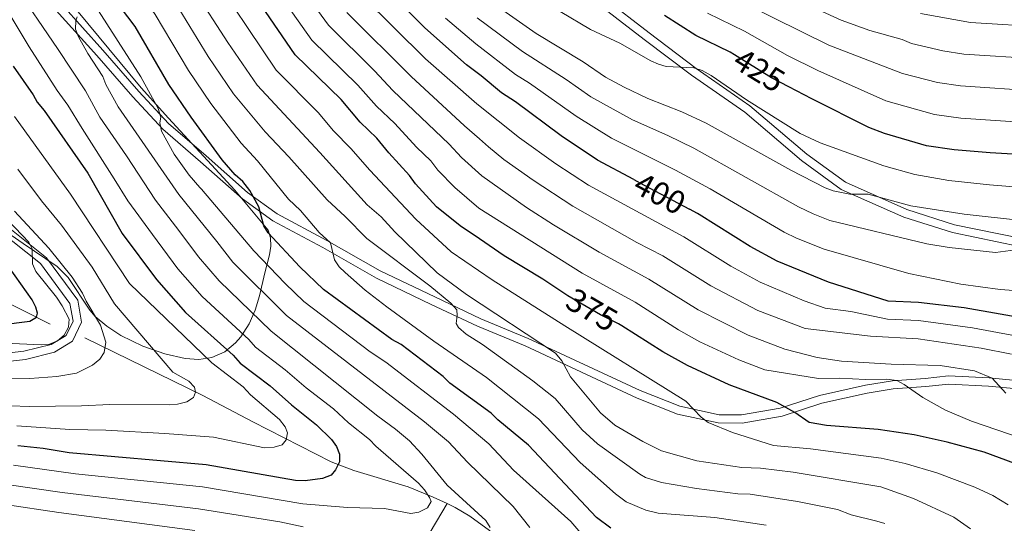
# Model space of a CAD drawing. Extents: x 593057 to 599885, y 789428 to 794152.
# Drawn here: x 597027 to 597327, y 791152 to 791306 of the extents above; entities that cross this region are included whole.
import ezdxf
from ezdxf.enums import TextEntityAlignment as Align

# ---------------------------------------------------------------- set-up
doc = ezdxf.new("R2010")
doc.units = 0
doc.header["$MEASUREMENT"] = 0
doc.linetypes.add('DGN Style 3', pattern=[116.59860799999998, 83.28472, -33.313888])
doc.linetypes.add('DGN Style 5', pattern=[58.299304, 24.985416, -33.313888])
for name, color, linetype in [('Nivel 11', 7, 'Continuous'), ('Nivel 21', 7, 'Continuous'), ('Nivel 22', 7, 'Continuous'), ('Nivel 35', 7, 'Continuous'), ('Nivel 4', 7, 'Continuous'), ('Nivel 41', 7, 'Continuous'), ('Nivel 5', 7, 'Continuous'), ('Nivel 57', 7, 'Continuous')]:
    doc.layers.add(name, color=color, linetype=linetype)
doc.styles.add('Style-ariali', font='ariali.shx', dxfattribs={"bigfont": 'arialibig.shx'})

msp = doc.modelspace()

# ---------------------------------------------------------------- linework, layer by layer
at = {"layer": 'Nivel 11', "color": 142, "linetype": 'DGN Style 3', "lineweight": 13}
for points in [[(597036.28, 791213.0530000001, 301.245), (597017.591, 791222.486, 295.985)], [(597157.173, 791158.3910000001, 331.627), (597152.929, 791160.4010000001, 330.953), (597145.2550000001, 791163.4750000001, 329.653), (597128.7820000001, 791168.4750000001, 326.437), (597121.9010000001, 791171.125, 325.058), (597097.967, 791183.3330000001, 320.256), (597082.7949999999, 791191.341, 316.741), (597046.7930000001, 791208.8630000001, 305.98)], [(597103.9439999999, 790999.5160000001, 388.066), (597105.729, 791012.6799999999, 381.228), (597106.2930000001, 791014.8289999999, 380.183), (597108.6200000001, 791018.898, 378.57), (597114.3929999999, 791026.9850000001, 376.071), (597124.612, 791049.048, 369.654), (597127.3740000001, 791055.409, 366.875), (597130.7620000001, 791063.788, 362.363), (597132.2760000001, 791068.1340000001, 360.426), (597133.6059999999, 791072.7239999999, 359.002), (597136.101, 791084.6100000001, 355.976), (597140.565, 791098.625, 352.729), (597142.1429999999, 791104.585, 351.242), (597142.825, 791109.2010000001, 349.576), (597143.788, 791118.4210000001, 345.663), (597148.6410000001, 791142.771, 336.131), (597148.746, 791143.148, 335.538), (597149.3910000001, 791145.0260000001, 334.924), (597150.3559999999, 791146.959, 335), (597157.173, 791158.3910000001, 331.627)], [(597195.145, 791125.3970000001, 340.195), (597192.6969999999, 791129.2209999999, 339.484), (597186.1470000001, 791136.311, 337.893), (597170.1070000001, 791150.209, 334.184), (597164.135, 791154.584, 332.85), (597159.6329999999, 791157.227, 332.019), (597157.173, 791158.3910000001, 331.627)]]:
    msp.add_polyline3d(points, dxfattribs=at)
at = {"layer": 'Nivel 21', "color": 19, "linetype": 'Continuous', "lineweight": 0}
for points in [[(597400.523, 791231.658, 399.818), (597398.1980000001, 791232.53, 400.409), (597392.0619999999, 791232.905, 401.198), (597385.831, 791232.466, 403.303), (597378.3700000001, 791231.0009999999, 403.566), (597369.8870000001, 791229.1470000001, 404.881), (597359.537, 791228.79, 406.459), (597349.6880000001, 791230.682, 408.037), (597331.5560000001, 791236.7590000001, 409.615), (597311.121, 791240.9380000001, 411.983), (597296.2609999999, 791245.5989999999, 413.298), (597277.2350000001, 791254.102, 415.402), (597265.1499999999, 791262.9180000001, 416.454), (597247.895, 791277.585, 418.295), (597231.5590000001, 791288.8900000001, 420.663), (597217.196, 791299.7679999999, 422.241), (597199.558, 791313.4680000001, 423.819)], [(597335.27, 791192.923, 386.469), (597322.108, 791194.2050000001, 383.312), (597309.9380000001, 791194.8200000001, 381.734), (597302.9550000001, 791194.0290000001, 381.208), (597293.064, 791193.3489999999, 379.367), (597285.0989999999, 791192.0430000001, 377.788), (597271.273, 791188.953, 375.947), (597259.1910000001, 791185.0249999999, 373.843), (597247.0760000001, 791182.926, 372.265), (597239.7620000001, 791182.97, 371.213), (597227.365, 791185.665, 369.371), (597215.0279999999, 791190.55, 368.582), (597180.8929999999, 791206.446, 363.585), (597166.473, 791212.419, 361.48), (597152.3500000001, 791219.085, 359.902), (597135.665, 791227.06, 356.746), (597119.31, 791236.381, 353.59), (597104.1240000001, 791244.5590000001, 350.959), (597094.797, 791251.2139999999, 349.118), (597082.094, 791262.476, 347.277), (597070.592, 791272.413, 345.172), (597061.4340000001, 791282.2490000001, 344.383), (597050.4269999999, 791294.858, 341.49), (597038.064, 791308.605, 339.386)], [(597018.818, 791246.263, 299.723), (597035.179, 791233.2409999999, 305.241), (597044.6570000001, 791220.352, 306.817), (597045.8489999999, 791213.621, 306.029), (597043.04, 791207.8589999999, 305.241), (597037.5490000001, 791204.4880000001, 305.241), (597028.7250000001, 791202.318, 306.029), (597003.73, 791199.53, 309.182)]]:
    msp.add_polyline3d(points, dxfattribs=at)
at = {"layer": 'Nivel 21', "color": 19, "linetype": 'DGN Style 3', "lineweight": 0}
for points in [[(597332.2069999999, 791239.1780000001, 409.615), (597311.7479999999, 791243.361, 411.983), (597297.148, 791247.94, 413.298), (597278.496, 791256.277, 415.402), (597266.699, 791264.8829999999, 416.454), (597249.4199999999, 791279.5700000001, 418.295), (597233.0260000001, 791290.915, 420.663), (597218.717, 791301.7509999999, 422.241), (597201.183, 791315.3729999999, 423.819)], [(597335.4410000001, 791195.4180000001, 386.469), (597322.2930000001, 791196.6980000001, 383.312), (597309.8589999999, 791197.327, 381.734), (597302.7280000001, 791196.52, 381.208), (597292.7749999999, 791195.8360000001, 379.367), (597284.6240000001, 791194.4979999999, 377.788), (597270.612, 791191.368, 375.947), (597258.588, 791187.4580000001, 373.843), (597246.869, 791185.4269999999, 372.265), (597240.0390000001, 791185.469, 371.213), (597228.0959999999, 791188.064, 369.371), (597216.017, 791192.8470000001, 368.582), (597181.8999999999, 791208.7350000001, 363.585), (597167.486, 791214.706, 361.48), (597153.423, 791221.344, 359.902), (597136.824, 791229.277, 356.746), (597120.521, 791238.568, 353.59), (597105.4469999999, 791246.686, 350.959), (597096.3559999999, 791253.173, 349.118), (597083.7409999999, 791264.3570000001, 347.277), (597072.3289999999, 791274.216, 345.172), (597063.291, 791283.9240000001, 344.383), (597052.298, 791296.5150000001, 341.49), (597039.925, 791310.2760000001, 339.386)], [(597017.173, 791244.378, 299.723), (597033.362, 791231.4920000001, 305.241), (597042.298, 791219.341, 306.817), (597043.246, 791213.986, 306.029), (597041.111, 791209.608, 305.241), (597036.574, 791206.8230000001, 305.241), (597028.2860000001, 791204.7849999999, 306.029), (597003.5590000001, 791202.027, 309.182)]]:
    msp.add_polyline3d(points, dxfattribs=at)
at = {"layer": 'Nivel 22', "color": 25, "linetype": 'DGN Style 5', "lineweight": 30, "flags": 128}
for points, elevation in [([(597261.2720000001, 791285.3430000001), (597255.98, 791288.1270000001), (597244.692, 791295.057)], 425), ([(597214.0689999999, 791257.074), (597217.0149999999, 791255.5050000001), (597231.006, 791248.054)], 400), ([(597210.352, 791212.5360000001), (597209.3589999999, 791213.165), (597203.879, 791215.912), (597193.899, 791221.7180000001), (597193.587, 791221.925)], 375)]:
    msp.add_lwpolyline(points, dxfattribs=dict(at, elevation=elevation))
at = {"layer": 'Nivel 35', "color": 92, "linetype": 'DGN Style 3', "lineweight": 0}
msp.add_polyline3d([(597022.023, 791241.7660000001, 312.001), (597028, 791237.6259999999, 313.613), (597038.385, 791230.608, 317.261), (597041.73, 791227.277, 318.681), (597048.327, 791217.3119999999, 322.268), (597049.9410000001, 791215.4380000001, 322.984), (597053.5050000001, 791212.416, 324.275), (597057.7649999999, 791209.6370000001, 325.626), (597064.4550000001, 791206.3740000001, 327.595), (597071.173, 791204.0430000001, 329.602), (597077.3459999999, 791202.564, 331.847), (597081.5009999999, 791202.28, 334.504), (597085.5430000001, 791202.902, 337.783), (597089.415, 791204.648, 341.085), (597092.6780000001, 791207.331, 343.565), (597094.31, 791209.1969999999, 344.734), (597096.854, 791213.1340000001, 346.976), (597098.655, 791217.321, 349.034), (597099.976, 791221.7309999999, 350.844), (597101.6370000001, 791228.7039999999, 352.955), (597103.027, 791234.199, 353.897), (597103.452, 791236.858, 354.135), (597103.419, 791239.3970000001, 354.227), (597102.699, 791241.685, 354.161), (597092.5590000001, 791253.909, 352.57), (597072.26, 791275.807, 349.129), (597063.9890000001, 791285.0889999999, 347.905), (597037.581, 791316.96, 344.733)], dxfattribs=at)
at = {"layer": 'Nivel 4', "color": 25, "linetype": 'Continuous', "lineweight": 30, "flags": 128}
for points, elevation in [([(597193.587, 791221.925), (597186.3589999999, 791226.72), (597174.5800000001, 791233.8400000001), (597167.0020000001, 791239.047), (597161.162, 791242.966), (597153.9240000001, 791248.8430000001), (597147.567, 791255.7690000001), (597145.7110000001, 791258.3219999999), (597139.382, 791265.192), (597135.726, 791269.712), (597130.6799999999, 791274.6059999999), (597124.868, 791281.4850000001), (597110.838, 791295.041), (597088.875, 791327.3589999999)], 375), ([(597214.0689999999, 791257.074), (597203.0160000001, 791262.9610000001), (597191.953, 791270.4439999999), (597178.044, 791280.791), (597173.69, 791283.503), (597167.558, 791288.7080000001), (597163.081, 791292.0190000001), (597150.368, 791303.2660000001), (597137.939, 791315.7650000001)], 400), ([(597207.051, 791150.9070000001), (597202.6259999999, 791154.2209999999), (597181.9979999999, 791176.2280000001), (597172.622, 791183.8829999999), (597170.5349999999, 791185.929), (597158.044, 791195.102), (597155.956, 791197.148), (597143.202, 791206.8360000001), (597140.345, 791208.3570000001), (597119.5260000001, 791223.646), (597112.263, 791230.514), (597102.648, 791240.869), (597101.3360000001, 791243.0020000001), (597099.8130000001, 791248.7620000001), (597097.0449999999, 791253.771), (597094.9140000001, 791256.462), (597092.655, 791258.506), (597088.648, 791263.115), (597079.1699999999, 791276.095), (597072.402, 791286.0279999999), (597062.1399999999, 791303.7309999999), (597055.7790000001, 791312.209)], 350), ([(597244.692, 791295.057), (597243.3899999999, 791295.8570000001), (597232.9539999999, 791301.0160000001), (597223.3640000001, 791307.051)], 425), ([(597024.9739999999, 791291.676), (597031.132, 791282.912), (597032.3360000001, 791280.7209999999), (597034.4280000001, 791278.159), (597047.7080000001, 791259.0050000001), (597058.2250000001, 791240.6840000001), (597068.611, 791226.6640000001), (597077.53, 791216.6370000001), (597092.006, 791203.655), (597094.139, 791201.2220000001), (597103.294, 791194.297), (597109.7239999999, 791188.506), (597117.362, 791182.3840000001), (597121.943, 791177.8929999999), (597123.487, 791175.848), (597124.3400000001, 791173.4990000001), (597124.3640000001, 791171.088), (597123.183, 791168.665), (597121.821, 791167.102), (597119.2490000001, 791166.0430000001), (597113.9180000001, 791165.3), (597110.9890000001, 791165.443), (597083.7320000001, 791170.163), (597042.02, 791173.8770000001), (597034.0860000001, 791175.175), (597026.375, 791176.01)], 325), ([(597452.432, 791276.7380000001), (597450.3400000001, 791277.994), (597447.737, 791278.9820000001), (597427.797, 791280.4369999999), (597418.744, 791280.534), (597412.544, 791280.165), (597403.02, 791277.6680000001), (597393.2509999999, 791274.3900000001), (597377.0830000001, 791266.986), (597371.423, 791265.726), (597364.969, 791265.0930000001), (597350.5719999999, 791265.3630000001), (597338.091, 791264.3729999999), (597322.5549999999, 791265.2), (597311.604, 791266.1429999999), (597303.138, 791267.416), (597290.439, 791271.156), (597285.577, 791272.9610000001), (597268.298, 791281.646), (597261.2720000001, 791285.3430000001)], 425), ([(597344.0760000001, 791212.8900000001), (597314.638, 791218.0349999999), (597300.787, 791219.6780000001), (597291.5360000001, 791220.057), (597273.3759999999, 791225.888), (597257.7, 791232.212), (597249.517, 791236.7209999999), (597233.933, 791246.45), (597233.443, 791246.756), (597231.006, 791248.054)], 400), ([(597021.1910000001, 791212.8090000001), (597030.044, 791213.959), (597032.098, 791215.185), (597032.4299999999, 791216.3929999999), (597031.895, 791218.2820000001), (597030.774, 791220.5190000001), (597022.1070000001, 791232.649)], 300), ([(597330.1140000001, 791170.577), (597320.7420000001, 791174.03), (597309.4839999999, 791177.0819999999), (597299.442, 791179.3400000001), (597288.4280000001, 791180.9410000001), (597272.753, 791182.227), (597267.419, 791183.0889999999), (597263.1140000001, 791186.193), (597257.629, 791189.1980000001), (597243.05, 791194.628), (597230.3570000001, 791200.4180000001), (597222.882, 791204.6059999999), (597210.352, 791212.5360000001)], 375.0000000000001)]:
    msp.add_lwpolyline(points, dxfattribs=dict(at, elevation=elevation))
at = {"layer": 'Nivel 5', "color": 25, "linetype": 'Continuous', "lineweight": 0, "flags": 128}
for points, elevation in [([(597126.092, 791228.771), (597124.2679999999, 791230.5320000001), (597122.8770000001, 791232.615), (597121.656, 791237.7949999999), (597118.165, 791241.0009999999), (597112.514, 791247.7010000001), (597108.8589999999, 791251.159), (597099.46, 791262.7990000001), (597094.453, 791268.1780000001), (597085.2220000001, 791280.297), (597078.402, 791290.31), (597068.226, 791307.369), (597045.3759999999, 791340.321), (597030.6089999999, 791356.494), (597019.2919999999, 791367.56)], 355), ([(597316.5430000001, 791150.7320000001), (597311.5160000001, 791154.237), (597299.2590000001, 791159.9880000001), (597289.2660000001, 791163.534), (597262.5430000001, 791168.023), (597252.6130000001, 791169.2250000001), (597246.9550000001, 791169.3999999999), (597233.1969999999, 791171.398), (597222.452, 791174.4809999999), (597216.747, 791177.2749999999), (597208.2609999999, 791182.314), (597203.902, 791186.0120000001), (597194.7409999999, 791197.021), (597192.1399999999, 791201.8589999999), (597190.23, 791204.223), (597163.0930000001, 791222.044), (597154.1769999999, 791228.7110000001), (597141.2660000001, 791241.1699999999), (597137.0460000001, 791245.784), (597132.8430000001, 791249.433), (597118.354, 791265.3130000001), (597099.3500000001, 791285.8470000001), (597090.4040000001, 791298.878), (597069.861, 791330.6300000001)], 365), ([(597327.2949999999, 791192.0530000001), (597323.175, 791196.635), (597317.757, 791198.814), (597307.3829999999, 791200.4909999999), (597292.3859999999, 791200.8360000001), (597277.2509999999, 791201.7930000001), (597269.845, 791202.926), (597260.064, 791205.4170000001), (597248.9099999999, 791209.6610000001), (597233.673, 791217.409), (597218.6329999999, 791226.7779999999), (597203.459, 791235.0320000001), (597189.6100000001, 791243.3060000001), (597181.389, 791248.5560000001), (597167.7110000001, 791258.192), (597161.5430000001, 791263.8319999999), (597157.7949999999, 791267.838), (597140.6440000001, 791284.2209999999), (597135.068, 791290.1969999999), (597121.041, 791304.101), (597100.0190000001, 791332.8940000001)], 385), ([(597094.8800000001, 791329.4680000001), (597115.939, 791299.571), (597129.9680000001, 791285.841), (597135.662, 791279.413), (597141.1969999999, 791274.173), (597147.824, 791266.9410000001), (597152.1769999999, 791262.815), (597154.342, 791260.0120000001), (597159.523, 791254.655), (597166.8489999999, 791248.3999999999), (597198.277, 791228.605), (597214.4269999999, 791219.716), (597227.6610000001, 791211.371), (597234.189, 791207.6780000001), (597245.98, 791202.1440000001), (597253.922, 791199.1410000001), (597270.3119999999, 791196.5360000001), (597276.7239999999, 791196.6499999999), (597284.605, 791196.1840000001), (597291.006, 791196.284), (597294.1159999999, 791195.926), (597296.413, 791194.7250000001), (597302.0700000001, 791190.6880000001), (597308.966, 791186.879), (597316.906, 791183.5420000001), (597332.2919999999, 791178.192)], 380), ([(597328.047, 791158.0349999999), (597323.3870000001, 791160.868), (597317.9040000001, 791163.422), (597306.283, 791167.753), (597296.71, 791170.6000000001), (597289.416, 791172.226), (597267.8160000001, 791175.111), (597256.6070000001, 791176.149), (597244.0789999999, 791180.067), (597236.706, 791183.158), (597234.568, 791184.7050000001), (597229.8800000001, 791189.5900000001), (597193.0689999999, 791212.561), (597170.926, 791226.5689999999), (597158.3570000001, 791235.0460000001), (597147.604, 791245.017), (597133.659, 791260.0090000001), (597127.801, 791266.5700000001), (597122.5460000001, 791271.993), (597117.8970000001, 791277.496), (597105.094, 791290.4439999999), (597083.6370000001, 791322.3940000001)], 370), ([(597025.094, 791170.0660000001), (597043.9450000001, 791167.48), (597082.612, 791163.504), (597113.2450000001, 791158.342), (597126.7820000001, 791157.203), (597138.102, 791156.8759999999), (597146.125, 791155.341), (597148.5719999999, 791155.783), (597151.192, 791157.098), (597152.2649999999, 791159.037), (597151.8300000001, 791160.27), (597150.271, 791162.587), (597148.442, 791164.6240000001), (597135.4369999999, 791175.9410000001), (597133.554, 791177.95), (597127.1510000001, 791183.041), (597122.53, 791187.274), (597114.236, 791193.6599999999), (597107.8829999999, 791199.1799999999), (597098.8530000001, 791206.05), (597096.783, 791208.3400000001), (597082.5530000001, 791221.483), (597075.1529999999, 791229.9410000001), (597067.389, 791240.368), (597059.9610000001, 791250.6400000001), (597055.807, 791257.3130000001), (597045.99, 791272.6810000001), (597041.658, 791279.7760000001), (597038.381, 791284.244), (597029.872, 791297.551), (597016.6059999999, 791319.631)], 330), ([(597170.243, 791151.1130000001), (597168.962, 791153.297), (597157.186, 791163.9839999999), (597149.4310000001, 791173.5009999999), (597145.665, 791177.5190000001), (597141.479, 791181.088), (597136.084, 791185.0689999999), (597103.567, 791210.878), (597087.692, 791226.209), (597081.4439999999, 791233.595), (597075.463, 791241.631), (597068.321, 791250.824), (597059.557, 791264.3090000001), (597051.3929999999, 791276.092), (597047.004, 791284.112), (597038.5390000001, 791296.9720000001), (597025.2350000001, 791316.592)], 335), ([(597131.493, 791312.8500000001), (597150.608, 791293.837)], 395), ([(597337.3870000001, 791284.0109999999), (597313.5449999999, 791285.605), (597306.4909999999, 791286.692), (597295.9110000001, 791289.4199999999), (597273.466, 791298.068), (597239.935, 791314.6440000001)], 435), ([(597399.791, 791308.5689999999), (597374.2239999999, 791297.8470000001), (597368.06, 791295.524), (597364.212, 791294.544), (597337.031, 791293.8489999999), (597314.5149999999, 791295.337), (597308.1680000001, 791296.3300000001), (597298.6470000001, 791298.5519999999), (597295.8090000001, 791299.723), (597285.943, 791302.548), (597277.156, 791305.6969999999), (597256.5190000001, 791315.21)], 440), ([(597198.5279999999, 791148.7), (597194.825, 791152.9539999999), (597177.419, 791168.622), (597169.8870000001, 791176.658), (597159.104, 791185.602), (597138.493, 791201.4950000001), (597133.7350000001, 791204.645), (597113.5700000001, 791219.99), (597107.8389999999, 791225.476), (597098.328, 791235.385), (597082.344, 791254.159), (597081.828, 791254.6610000001), (597078.5819999999, 791258.467), (597073.987, 791264.828), (597070.166, 791271.8840000001), (597069.676, 791274.3319999999), (597070.0020000001, 791276.1429999999), (597069.2010000001, 791278.7180000001), (597063.8970000001, 791288.435), (597050.118, 791309.869)], 345), ([(597245.727, 791161.3759999999), (597233.135, 791163.0179999999), (597222.493, 791164.844), (597217.5490000001, 791166.4029999999), (597215.821, 791167.355), (597202.963, 791176.5970000001), (597198.3470000001, 791180.8859999999), (597190.1240000001, 791190.3729999999), (597183.3119999999, 791195.79), (597167.9920000001, 791206.9029999999), (597162.9720000001, 791209.986), (597160.591, 791212.013), (597159.8759999999, 791213.2579999999), (597160.2490000001, 791215.7309999999), (597160.0819999999, 791217.3829999999), (597158.2520000001, 791219.419), (597151.952, 791224.686), (597132.756, 791239.1070000001), (597126.1229999999, 791245.8219999999), (597120.5889999999, 791250.885), (597108.9070000001, 791264.0560000001), (597101.797, 791271.604), (597092.122, 791283.2620000001), (597084.4029999999, 791294.594), (597074.3119999999, 791311.007)], 360), ([(597171.1200000001, 791310.8659999999), (597184.3300000001, 791301.554), (597198.5660000001, 791292.9469999999), (597205.4029999999, 791288.288), (597211.0549999999, 791285.2590000001), (597218.338, 791281.831), (597228.6359999999, 791277.7790000001), (597236.1089999999, 791274.317), (597261.831, 791259.935), (597272.3589999999, 791254.5590000001), (597274.709, 791253.7069999999), (597279.8189999999, 791252.6540000001), (597285.4269999999, 791252.6540000001), (597298.4299999999, 791249.111), (597314.693, 791246.5760000001), (597333.986, 791244.416)], 415), ([(597182.3700000001, 791151.155), (597177.321, 791157.5160000001), (597163.425, 791171.0619999999), (597157.557, 791177.213), (597150.2720000001, 791183.335), (597108.281, 791215.706), (597091.936, 791231.923), (597087.037, 791238.274), (597075.4880000001, 791252.52), (597056.9410000001, 791279.2930000001), (597053.209, 791286.0989999999), (597052.351, 791288.4480000001), (597047.717, 791295.462), (597044.9099999999, 791300.6000000001), (597044.0050000001, 791302.9099999999), (597044.087, 791305.413), (597044.4990000001, 791306.663)], 340), ([(597126.658, 791308.02), (597146.209, 791288.4650000001), (597162.4979999999, 791273.4299999999), (597167.0430000001, 791269.4850000001), (597169.797, 791267.0490000001), (597174.4169999999, 791263.223), (597183.355, 791256.9340000001), (597195.497, 791248.9809999999), (597214.997, 791237.943), (597222.835, 791233.8319999999), (597237.5349999999, 791224.7209999999), (597251.8400000001, 791217.1780000001), (597266.2050000001, 791211.693), (597286.108, 791209.358), (597300.604, 791208.581), (597319.872, 791205.7960000001), (597329.031, 791203.916)], 390), ([(597336.037, 791254.395), (597322.3500000001, 791255.47), (597309.9569999999, 791256.8559999999), (597299.578, 791258.608), (597290.1740000001, 791261.2760000001), (597270.7720000001, 791268.3330000001), (597264.6840000001, 791271.1599999999), (597248.3219999999, 791281.409), (597237.5789999999, 791288.845), (597234.825, 791290.3640000001), (597232.301, 791291.115), (597223.9010000001, 791291.575), (597221.513, 791292.2139999999), (597219.2339999999, 791293.297), (597209.8189999999, 791298.6939999999), (597200.8729999999, 791302.7949999999), (597191.5789999999, 791308.3)], 420), ([(597336.2380000001, 791274.267), (597313.594, 791275.764), (597305.6529999999, 791276.923), (597290.808, 791281.0930000001), (597270.108, 791290.284), (597260.817, 791294.913), (597247.7660000001, 791302.308), (597236.4439999999, 791307.8300000001)], 430), ([(597370.155, 791306.7069999999), (597362.537, 791304.2760000001), (597354.531, 791303.783), (597339.6669999999, 791303.554), (597316.6100000001, 791304.9450000001), (597301.3829999999, 791307.6840000001)], 445), ([(597339.5109999999, 791222.5900000001), (597325.632, 791223.584), (597313.6030000001, 791225.2309999999), (597297.8219999999, 791228.467), (597272.0360000001, 791235.8700000001), (597263.5730000001, 791239.2679999999), (597259.8289999999, 791241.095), (597237.2409999999, 791254.3160000001), (597226.754, 791259.963), (597207.203, 791269.683), (597196.436, 791276.392), (597182.2779999999, 791286.4180000001), (597177.9920000001, 791289.1329999999), (597165.8740000001, 791298.4450000001), (597156.6510000001, 791306.2930000001)], 405), ([(597333.3160000001, 791236.149), (597324.2450000001, 791234.935), (597310.1270000001, 791236.3870000001), (597303.2930000001, 791237.476), (597273.788, 791244.6059999999), (597268.669, 791246.628), (597264.176, 791248.8219999999), (597232.2779999999, 791266.696), (597224.354, 791270.571), (597213.618, 791275.2720000001), (597200.919, 791282.3400000001), (597193.456, 791287.544), (597180.148, 791296.0760000001), (597166.368, 791306.392)], 410), ([(597150.608, 791293.837), (597166.23, 791280.128), (597179.173, 791269.817), (597190.2760000001, 791261.882), (597200.183, 791255.422), (597229.2180000001, 791239.663), (597243.551, 791230.763), (597252.5460000001, 791225.837), (597265.929, 791220.193), (597272.3470000001, 791217.969), (597280.128, 791216.8670000001), (597291.318, 791214.5730000001), (597300.6950000001, 791214.129), (597317.1950000001, 791211.916), (597329.165, 791209.6939999999)], 395), ([(597026.0689999999, 791182.091), (597042.25, 791181.0160000001), (597053.2050000001, 791180.804), (597071.23, 791179.7450000001), (597086.05, 791178.6880000001), (597101.5819999999, 791175.3999999999), (597104.507, 791175.602), (597106.9040000001, 791176.31), (597108.101, 791177.8770000001), (597108.5970000001, 791179.9480000001), (597107.889, 791181.835), (597106.145, 791184.0560000001), (597097.287, 791191.5449999999), (597095.024, 791193.933), (597085.4580000001, 791201.301), (597060.385, 791225.466), (597042.4580000001, 791252.6410000001), (597025.4450000001, 791276.307)], 320), ([(597018.2679999999, 791188.4280000001), (597029.9820000001, 791188.0290000001), (597045.824, 791188.189), (597054.4299999999, 791188.6200000001), (597072.513, 791188.4569999999), (597075.095, 791188.655), (597077.8430000001, 791189.372), (597079.895, 791190.77), (597080.568, 791192.327), (597080.2080000001, 791193.8729999999), (597078.517, 791195.716), (597073.618, 791198.456), (597055.8999999999, 791219.22), (597049.057, 791230.3759999999), (597039.682, 791243.254), (597033.639, 791250.5800000001), (597026.4510000001, 791260.2779999999)], 315), ([(597025.362, 791247.4340000001), (597035.852, 791236.209), (597042.9169999999, 791227.3459999999), (597046.0660000001, 791222.47), (597047.2010000001, 791220.017), (597051.551, 791212.75), (597053.1910000001, 791207.5590000001), (597052.7050000001, 791204.4550000001), (597051.435, 791202.375), (597049.128, 791200.544), (597044.244, 791198.1699999999), (597038.314, 791197.077), (597030.054, 791196.4780000001), (597023.2420000001, 791196.409)], 310), ([(597004.959, 791208.0460000001), (597033.4880000001, 791206.736), (597036.0689999999, 791206.9340000001), (597038.469, 791207.9920000001), (597040.5179999999, 791209.7350000001), (597041.871, 791212.159), (597042.0190000001, 791214.5719999999), (597039.905, 791218.6329999999), (597038.148, 791221.24), (597031.885, 791229.1070000001), (597030.845, 791231.385), (597030.783, 791235.9850000001), (597029.729, 791238.041), (597023.4720000001, 791244.6229999999)], 305), ([(597254.3870000001, 791151.844), (597238.7280000001, 791154.179), (597221.412, 791155.5050000001), (597217.709, 791156.4480000001), (597211.712, 791158.967), (597208.486, 791161.3400000001), (597197.665, 791170.8800000001), (597184.9539999999, 791184.213), (597169.1429999999, 791196.8500000001), (597153.084, 791207.8729999999), (597138.8289999999, 791218.378), (597132.257, 791223.3640000001), (597126.092, 791228.771)], 355), ([(597023.8130000001, 791164.122), (597039.9140000001, 791161.7660000001), (597081.4920000001, 791156.8459999999), (597106.263, 791152.8200000001), (597113.325, 791151.3489999999)], 335), ([(597290.5260000001, 791152.317), (597288.0290000001, 791153.1000000001), (597280.271, 791155.031), (597276.105, 791156.612), (597263.925, 791159.0160000001), (597249.4990000001, 791161.26), (597245.727, 791161.3759999999)], 360), ([(597022.5320000001, 791158.1780000001), (597038.861, 791155.7110000001), (597080.372, 791150.1869999999)], 340)]:
    msp.add_lwpolyline(points, dxfattribs=dict(at, elevation=elevation))
at = {"layer": 'Nivel 57', "color": 92, "linetype": 'DGN Style 3', "lineweight": 0}
msp.add_polyline3d([(597037.581, 791316.96, 344.733), (597063.9890000001, 791285.0889999999, 347.905), (597072.26, 791275.807, 349.129), (597092.5590000001, 791253.909, 352.57), (597102.699, 791241.685, 354.161), (597103.419, 791239.3970000001, 354.227), (597103.452, 791236.858, 354.135), (597103.027, 791234.199, 353.897), (597101.6370000001, 791228.7039999999, 352.955), (597099.976, 791221.7309999999, 350.844), (597098.655, 791217.321, 349.034), (597096.854, 791213.1340000001, 346.976), (597094.31, 791209.1969999999, 344.734), (597092.6780000001, 791207.331, 343.565), (597089.415, 791204.648, 341.085), (597085.5430000001, 791202.902, 337.783), (597081.5009999999, 791202.28, 334.504), (597077.3459999999, 791202.564, 331.847), (597071.173, 791204.0430000001, 329.602), (597064.4550000001, 791206.3740000001, 327.595), (597057.7649999999, 791209.6370000001, 325.626), (597053.5050000001, 791212.416, 324.275), (597049.9410000001, 791215.4380000001, 322.984), (597048.327, 791217.3119999999, 322.268), (597041.73, 791227.277, 318.681), (597038.385, 791230.608, 317.261), (597028, 791237.6259999999, 313.613), (597022.023, 791241.7660000001, 312.001)], dxfattribs=at)

# ---------------------------------------------------------------- texts
at = {"layer": 'Nivel 41', "color": 25, "linetype": 'Continuous', "lineweight": 0, "style": 'Style-ariali'}
for s, rotation, p in [('425', 328.4509342693902, (597252.2390949866, 791290.4236192964, 425)), ('400', 331.9617371115964, (597221.9696779535, 791252.8656518057, 400)), ('375', 329.810716619909, (597201.2672858932, 791217.4323246011, 375))]:
    msp.add_text(s, height=7.000002, rotation=rotation, dxfattribs=at).set_placement(p, align=Align.MIDDLE_CENTER)

doc.saveas('drawing.dxf')
